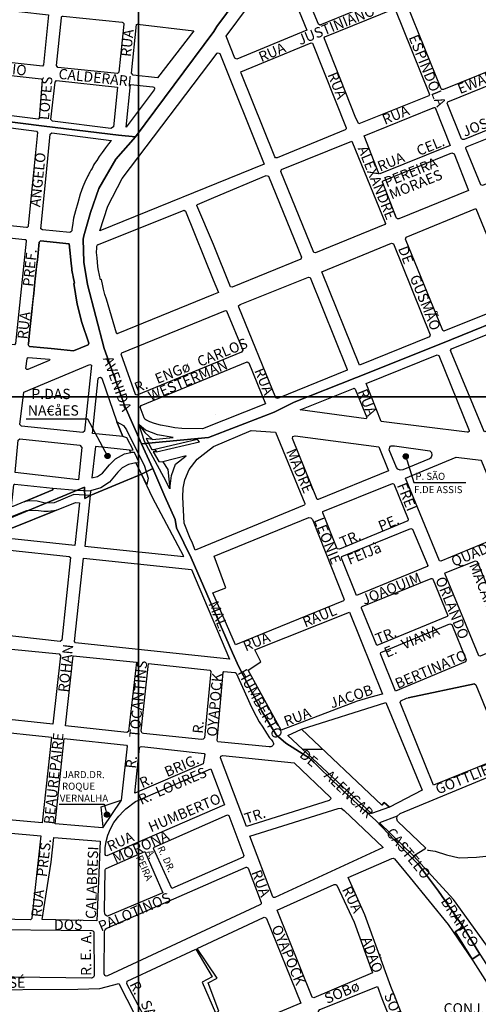
# Model space of a CAD drawing. Extents: x 674397 to 682883, y 7180706 to 7193899.
# Drawn here: x 676698 to 677412, y 7185694 to 7187225 of the extents above; entities that cross this region are included whole.
import ezdxf

# ---------------------------------------------------------------- set-up
doc = ezdxf.new("R2010")
doc.units = 0
doc.header["$LTSCALE"] = 25.4
doc.header["$MEASUREMENT"] = 0
for name, color, linetype in [('1', 7, 'CONTINUOUS'), ('105', 7, 'CONTINUOUS'), ('320', 7, 'CONTINUOUS'), ('DIVISA', 7, 'CONTINUOUS'), ('EDIFICAÇÕES', 2, 'CONTINUOUS'), ('HIDROGRAFIA', 150, 'CONTINUOUS'), ('MALHA-ORIGINAL', 2, 'CONTINUOUS'), ('RUA', 7, 'CONTINUOUS'), ('TEXTO-BAIRRO', 3, 'CONTINUOUS'), ('TEXTO-RUA', 7, 'CONTINUOUS')]:
    doc.layers.add(name, color=color, linetype=linetype)
doc.styles.add('ROMANS', font='ROMANS.SHX', dxfattribs={"height": 0.11625})

# ---------------------------------------------------------------- blocks, each defined once
blk = doc.blocks.new('*X130')
at = {"layer": '1', "color": 0}
blk.add_line((677138.188213, 7186091.268957), (677169.69793, 7186091.269272), dxfattribs=at)
blk = doc.blocks.new('COD003', base_point=(673658.2, 7186663.56))
at = {"layer": '105'}
blk.add_lwpolyline([(673658.050674, 7186663.459876), (673658.200674, 7186663.759876), (673658.350674, 7186663.459876)], close=True, dxfattribs=at)
blk = doc.blocks.new('COD004', base_point=(677526.23, 7186577.26))
at = {"layer": '320'}
for p, q in [((677530.246702, 7186577.26), (677522.246701, 7186577.26)), ((677522.330035, 7186577.593333), (677530.163368, 7186577.593333)), ((677522.330035, 7186576.926667), (677530.163368, 7186576.926667)), ((677530.080035, 7186577.926667), (677522.413368, 7186577.926667)), ((677530.080035, 7186576.593333), (677522.413368, 7186576.593333)), ((677529.913368, 7186578.593333), (677522.496701, 7186578.593333)), ((677522.496701, 7186578.26), (677529.996702, 7186578.26)), ((677522.496701, 7186576.26), (677529.996702, 7186576.26)), ((677529.913368, 7186575.926667), (677522.496701, 7186575.926667)), ((677522.580035, 7186575.593333), (677529.746702, 7186575.593333)), ((677522.663368, 7186578.926667), (677529.830035, 7186578.926667)), ((677529.580035, 7186579.26), (677522.830035, 7186579.26)), ((677529.580035, 7186575.26), (677522.830035, 7186575.26)), ((677523.080035, 7186579.593333), (677529.413368, 7186579.593333)), ((677523.080035, 7186574.926667), (677529.330035, 7186574.926667)), ((677529.163368, 7186579.926667), (677523.330035, 7186579.926667)), ((677523.330035, 7186574.593333), (677529.163368, 7186574.593333)), ((677523.663368, 7186580.26), (677528.830035, 7186580.26)), ((677523.663368, 7186574.26), (677528.830035, 7186574.26)), ((677524.163368, 7186580.593333), (677528.330035, 7186580.593333)), ((677528.330035, 7186573.926667), (677524.163368, 7186573.926667)), ((677524.663368, 7186580.926667), (677527.830035, 7186580.926667)), ((677524.746701, 7186573.593333), (677527.830035, 7186573.593333))]:
    blk.add_line(p, q, dxfattribs=at)
blk.add_lwpolyline([(677522.246701, 7186577.26), (677522.580035, 7186578.843333), (677523.396667, 7186580.093333), (677524.746701, 7186581.01), (677526.256368, 7186581.266667), (677527.746701, 7186581.01), (677529.063333, 7186580.093333), (677529.913368, 7186578.76), (677530.246702, 7186577.26), (677529.913368, 7186575.843333), (677529.063333, 7186574.426667), (677527.830035, 7186573.593333), (677526.253035, 7186573.26), (677524.746701, 7186573.593333), (677523.396667, 7186574.426667), (677522.580035, 7186575.593333)], close=True, dxfattribs=at)

msp = doc.modelspace()

# ---------------------------------------------------------------- linework, layer by layer
at = {"layer": '1'}
for points in [[(676905.08, 7186572.72), (676937.23, 7186575.61), (676912.85, 7186579.88), (676893.95, 7186587.19), (676884.35, 7186595.27), (676893.19, 7186583.38)], [(676911.48, 7186553.21), (676978.07, 7186568.91), (676975.02, 7186572.56), (676908.73, 7186556.87)], [(676932.2, 7186495.61), (676934.79, 7186516.49), (676940.89, 7186534.16), (676957.34, 7186546.96), (676920.93, 7186537.97), (676929.15, 7186525.78)], [(676750.1, 7186497.1), (676786.98, 7186493.63), (676808.73, 7186492.89), (676807.91, 7186485.47), (676782.72, 7186486.93), (676752.24, 7186474.13), (676738.22, 7186473.52), (676725.42, 7186476.56), (676713.23, 7186477.17), (676705.44, 7186475.64), (676749.87, 7186494.15)], [(676681.72, 7186432.02), (676684.58, 7186452.18), (676709.57, 7186461.94), (676723.59, 7186462.54), (676735.78, 7186461.33), (676742.49, 7186461.33), (676755.83, 7186462.72), (676683.5, 7186433.73)], [(677137.13, 7186122.17), (677261.76, 7186003.92), (677265.47, 7186008.31), (677273.67, 7186001.01), (677245.81, 7185991.27), (677115.78, 7186112.09)], [(676856.57, 7186011.71), (676828.25, 7185970.53), (676825.28, 7186001.36)], [(677285.95, 7185987.08), (677258.47, 7185976.31), (677311.4, 7185925.1), (677330.45, 7185936.98), (677286.4, 7185979.28), (677285.12, 7185982.69)]]:
    msp.add_lwpolyline(points, close=True, dxfattribs=at)
at = {"layer": 'DIVISA'}
for points in [[(677077.26, 7187312.12), (677005.09, 7187214.72), (677000.71, 7187207.01), (676938.69, 7187124.15), (676878.84, 7187043.27), (676852.09, 7187045.72), (676736.56, 7187059.69), (676617.06, 7187074.79)], [(677484.15, 7186774.35), (677353.74, 7186721.28), (677222.74, 7186668.8), (677125.67, 7186630.72), (677094.5, 7186615.14), (677078.32, 7186608.82), (676992.3, 7186575.68), (676887.77, 7186565.8), (676861.89, 7186624.47), (676829.96, 7186714.21), (676804.07, 7186813.44), (676798.03, 7186847.96), (676797.17, 7186884.2), (676798.03, 7186889.38), (676808.39, 7186925.62), (676821.33, 7186962.72), (676848.08, 7187008.45), (676878.84, 7187043.27), (676938.69, 7187124.15), (677000.71, 7187207.01), (677005.09, 7187214.72), (677077.26, 7187312.12)], [(676617.06, 7187074.79), (676736.56, 7187059.69), (676852.09, 7187045.72), (676878.84, 7187043.27), (676848.08, 7187008.45), (676821.33, 7186962.72), (676808.39, 7186925.62), (676798.03, 7186889.38), (676797.17, 7186884.2), (676798.03, 7186847.96), (676804.07, 7186813.44), (676829.96, 7186714.21), (676861.89, 7186624.47), (676887.77, 7186565.8), (676905.55, 7186527.17), (676887.75, 7186518.74), (676807.91, 7186485.47), (676800.04, 7186480.76), (676799.3, 7186498.27), (676674.14, 7186446.83)], [(677414.47, 7185772.32), (677388.4, 7185814.74), (677350.06, 7185870.12), (677319.22, 7185911.69), (677291.45, 7185939.47), (677252.43, 7185980.19), (677213.58, 7186014.78), (677149.48, 7186077.08), (677112.71, 7186100.48), (677097.38, 7186113.26), (677075.22, 7186150.24), (677039.61, 7186218.9), (677029.56, 7186241.06), (676964.98, 7186388.78), (676942.49, 7186434.96), (676940.28, 7186447.91), (676924.26, 7186483.69), (676905.55, 7186527.17), (676887.77, 7186565.8), (676992.3, 7186575.68), (677078.32, 7186608.82), (677094.5, 7186615.14), (677125.67, 7186630.72), (677222.74, 7186668.8), (677353.74, 7186721.28), (677484.15, 7186774.35)], [(676674.14, 7186446.83), (676799.3, 7186498.27), (676800.04, 7186480.76), (676807.91, 7186485.47), (676887.75, 7186518.74), (676905.55, 7186527.17), (676924.26, 7186483.69), (676940.28, 7186447.91), (676942.49, 7186434.96), (676964.98, 7186388.78), (677029.56, 7186241.06), (677039.61, 7186218.9), (677075.22, 7186150.24), (677097.38, 7186113.26), (677112.71, 7186100.48), (677149.48, 7186077.08), (677213.58, 7186014.78), (677252.43, 7185980.19), (677291.45, 7185939.47), (677319.22, 7185911.69), (677350.06, 7185870.12), (677388.4, 7185814.74), (677414.47, 7185772.32), (677476.49, 7185676.22)]]:
    msp.add_lwpolyline(points, dxfattribs=at)
at = {"layer": 'HIDROGRAFIA'}
for points in [[(677484.15, 7186774.35), (677353.74, 7186721.28), (677222.74, 7186668.8), (677125.67, 7186630.72), (677094.5, 7186615.14), (677078.32, 7186608.82), (676992.3, 7186575.68), (676887.77, 7186565.8), (676905.55, 7186527.17), (676924.26, 7186483.69), (676940.28, 7186447.91), (676942.49, 7186434.96), (676964.98, 7186388.78), (677029.56, 7186241.06), (677039.61, 7186218.9), (677075.22, 7186150.24), (677097.38, 7186113.26), (677112.71, 7186100.48), (677149.48, 7186077.08), (677213.58, 7186014.78), (677252.43, 7185980.19), (677291.45, 7185939.47), (677319.22, 7185911.69), (677350.06, 7185870.12), (677388.4, 7185814.74), (677375.79, 7185806.9), (677402.37, 7185764.65), (677414.47, 7185772.32)], [(677414.47, 7185772.32), (677402.37, 7185764.65), (677375.79, 7185806.9), (677388.4, 7185814.74), (677350.06, 7185870.12), (677319.22, 7185911.69), (677291.45, 7185939.47), (677252.43, 7185980.19), (677213.58, 7186014.78), (677149.48, 7186077.08), (677112.71, 7186100.48), (677097.38, 7186113.26), (677075.22, 7186150.24), (677039.61, 7186218.9), (677029.56, 7186241.06), (676964.98, 7186388.78), (676942.49, 7186434.96), (676940.28, 7186447.91), (676924.26, 7186483.69), (676905.55, 7186527.17), (676887.77, 7186565.8), (676992.3, 7186575.68), (677078.32, 7186608.82), (677094.5, 7186615.14), (677125.67, 7186630.72), (677222.74, 7186668.8), (677353.74, 7186721.28), (677484.15, 7186774.35)], [(677332.56, 7185934.42), (677333.97, 7185934.17), (677344.78, 7185932.58), (677362.71, 7185926.82), (677382.39, 7185922.08), (677409.42, 7185923.09), (677438.23, 7185926.06), (677463.91, 7185935.28), (677506.49, 7185951.79)]]:
    msp.add_lwpolyline(points, dxfattribs=at)
at = {"layer": 'MALHA-ORIGINAL'}
for points in [[(675883.21, 7187639.03), (676883.21, 7187639.03), (676883.21, 7186639.03), (675883.21, 7186639.03)], [(676883.21, 7187639.03), (677883.21, 7187639.03), (677883.21, 7186639.03), (676883.21, 7186639.03)], [(675883.21, 7186639.03), (676883.21, 7186639.03), (676883.21, 7185639.03), (675883.21, 7185639.03)], [(676883.21, 7186639.03), (677883.21, 7186639.03), (677883.21, 7185639.03), (676883.21, 7185639.03)]]:
    msp.add_lwpolyline(points, close=True, dxfattribs=at)
at = {"layer": 'RUA'}
for points in [[(677273.48, 7187263.39), (677272.07, 7187260.7), (677165.49, 7187216.69), (677163.39, 7187218.09), (677110.82, 7187343.89), (677112.63, 7187348.98), (677218.61, 7187392.1), (677221.01, 7187391.1)], [(677145.05, 7187208.64), (677036.17, 7187163.93), (677033.37, 7187165.23), (677019.6, 7187199.5), (677089.12, 7187293.22), (677098.65, 7187309.87), (677099.48, 7187311.11), (677100.76, 7187311.96), (677102.14, 7187311.78), (677103.14, 7187311.11), (677103.66, 7187310.36)], [(677410.87, 7187294.77), (677413.18, 7187293.87), (677465.64, 7187163.77), (677465.73, 7187161.37), (677463.23, 7187159.08), (677357.85, 7187116.46), (677355.25, 7187116.47), (677354.45, 7187117.57), (677301.08, 7187248.26), (677302.29, 7187250.86)], [(676639.14, 7187163.19), (676637.9, 7187165), (676646.2, 7187239.47), (676647.21, 7187242.28), (676650.41, 7187243.12), (676743.35, 7187232.76), (676735.66, 7187155.17), (676733.89, 7187153.17)], [(676758, 7187151.02), (676755.44, 7187153.76), (676763.32, 7187227.93), (676763.46, 7187228.71), (676763.72, 7187229.61), (676764.16, 7187230.36), (676764.86, 7187230.56), (676766.11, 7187230.46), (676857.95, 7187221.16), (676858.79, 7187220.89), (676859.61, 7187220.2), (676860.27, 7187219.24), (676860.43, 7187218.27), (676852.74, 7187143.52), (676850.46, 7187141.47)], [(677336.31, 7187108.92), (677335.21, 7187106.72), (677226.12, 7187063.21), (677221.63, 7187072.3), (677172.46, 7187195.21), (677172.17, 7187196.9), (677173.37, 7187198.3), (677282.02, 7187242.64)], [(676874.93, 7187138.9), (676872.44, 7187142.17), (676880.05, 7187217.46), (676881.8, 7187218.16), (676969.41, 7187208.07), (676913, 7187134.73)], [(677151.83, 7187189.36), (677153.93, 7187188.65), (677206.59, 7187057.26), (677206.59, 7187055.46), (677204.79, 7187054.17), (677099.21, 7187010.55), (677096.6, 7187010.45), (677095.3, 7187012.05), (677042.94, 7187142.15), (677042.44, 7187144.05)], [(676823.13, 7186897.02), (676835.49, 7186935.32), (676858.07, 7186978.23), (677005.95, 7187172.93), (677007.38, 7187173.63), (677009.67, 7187172.39), (677078.95, 7187000.77)], [(676630.67, 7187082.25), (676629.19, 7187084.35), (676634.9, 7187140.71), (676635.09, 7187141.47), (676635.41, 7187142.39), (676635.77, 7187143.07), (676636.55, 7187143.43), (676638.27, 7187143.38), (676731.67, 7187132.99), (676733.56, 7187131.42), (676728.65, 7187071.69), (676727.08, 7187070.45)], [(677474.42, 7187141.79), (677526.48, 7187014.29), (677526.68, 7187012.69), (677525.38, 7187011.69), (677418.59, 7186967.58), (677415.79, 7186968.38), (677393.05, 7187024.14), (677392.74, 7187024.83), (677392.45, 7187025.59), (677392.45, 7187026.34), (677392.99, 7187027.13), (677393.72, 7187027.6), (677394.46, 7187027.93), (677462.07, 7187055.15), (677464.07, 7187050.55), (677477.29, 7187055.62), (677468.91, 7187076), (677455.69, 7187070.84), (677457.68, 7187066.24), (677389.77, 7187038.82), (677387.36, 7187038.73), (677386.07, 7187040.03), (677363.82, 7187095.18), (677364.63, 7187097.68)], [(676749.38, 7187067.3), (676747.05, 7187069.85), (676753.61, 7187128.14), (676755.58, 7187130.81), (676850.48, 7187120.37), (676844.36, 7187058.86), (676840.21, 7187055.96)], [(676864.11, 7187058.2), (676870.6, 7187124.24), (676905.83, 7187120.65), (676907.04, 7187120.18), (676907.95, 7187119.16), (676908.22, 7187117.48), (676907.67, 7187116.09)], [(677234.31, 7187044.52), (677341.89, 7187088.04), (677342.55, 7187088.3), (677343.36, 7187088.57), (677344.19, 7187088.53), (677344.76, 7187088.18), (677345.25, 7187087.54), (677345.39, 7187087.23), (677368.43, 7187029.78), (677258.74, 7186985.57), (677257.44, 7186986.07)], [(676617.64, 7186982.32), (676625.74, 7187063.11), (676628.12, 7187064.31), (676724.67, 7187051.84), (676726.12, 7187049.76), (676719.34, 7186982.52), (676711.82, 7186905.16), (676711.49, 7186903.74), (676710.83, 7186902.7), (676709.96, 7186902.18), (676709.03, 7186902.05), (676612.64, 7186912.13), (676611.31, 7186913.69)], [(676739.83, 7186982.5), (676746.01, 7187047.41), (676748.31, 7187049.46), (676840.8, 7187037.41), (676840.88, 7187037.04), (676840.88, 7187036.77), (676840.29, 7187036.31), (676839.38, 7187035.12), (676836.78, 7187032.34), (676831.88, 7187026.17), (676826.71, 7187018.96), (676822.2, 7187012.46), (676818.3, 7187006.12), (676814.89, 7187001.47), (676813.37, 7186998.84), (676810.96, 7186993.89), (676809.29, 7186991.15), (676807.38, 7186987.98), (676806.54, 7186986.54), (676805.39, 7186984.16), (676804.66, 7186982.6), (676804.47, 7186982.13), (676801.45, 7186976.18), (676796.72, 7186965.07), (676792.61, 7186954.09), (676788.74, 7186940.64), (676785.29, 7186928.14), (676782.34, 7186916.41), (676780.39, 7186905.31), (676779.71, 7186899.72), (676779.32, 7186896.87), (676777.98, 7186895.12), (676776.36, 7186894.53), (676733.77, 7186898.54), (676731.24, 7186899.87)], [(677215.37, 7187036.47), (677267.64, 7186908.47), (677266.63, 7186906.78), (677158.85, 7186862.57), (677156.35, 7186863.47), (677104.88, 7186989.37), (677105.89, 7186992.36)], [(677371.02, 7187017.99), (677374.22, 7187016.89), (677396.86, 7186959.53), (677288.57, 7186915.42), (677286.17, 7186915.33), (677284.97, 7186916.83), (677263.33, 7186971.58), (677263.06, 7186972.3), (677262.95, 7186972.98), (677263.03, 7186973.48), (677263.39, 7186974.05), (677264.03, 7186974.48)], [(676999.81, 7186875.83), (676974.19, 7186936.34), (676974.15, 7186936.71), (676974.6, 7186937.39), (676975.33, 7186937.91), (676976.22, 7186938.36), (676977.53, 7186938.87), (676978.51, 7186939.25), (677000.35, 7186948.63), (677081.69, 7186982.82), (677085.6, 7186981.82), (677136.72, 7186855.91), (677135.62, 7186853.12), (677029.02, 7186809.27), (677026.32, 7186810.07)], [(676999.95, 7186797.76), (676851.07, 7186737.27), (676850.8, 7186737.16), (676850.36, 7186737.01), (676849.82, 7186737.03), (676849.45, 7186737.27), (676849.11, 7186737.79), (676849.01, 7186738.07), (676833.48, 7186790.64), (676831.16, 7186797.73), (676830.59, 7186799.95), (676828.92, 7186806.25), (676827.79, 7186811.31), (676825.86, 7186821.1), (676823.99, 7186820.93), (676821.05, 7186835.38), (676820.18, 7186840.79), (676819.3, 7186848.56), (676818.75, 7186854.21), (676818.38, 7186859.74), (676818.16, 7186862.56), (676818.25, 7186871.25), (676818.43, 7186873), (676819.35, 7186874.93), (676820.06, 7186875.45), (676820.99, 7186875.9), (676954.17, 7186928.97), (676956.28, 7186927.69), (676999.72, 7186820.97), (677007.8, 7186801.18)], [(677407.98, 7186931.8), (677468.12, 7186784.8), (677358.52, 7186741.06), (677356.72, 7186742.06), (677298.48, 7186883.76), (677299.98, 7186887.16)], [(676593.87, 7186730.28), (676592.01, 7186732.72), (676608.12, 7186892.08), (676610.59, 7186893.99), (676706.39, 7186883.56), (676707.43, 7186883.23), (676708.42, 7186882.29), (676708.63, 7186881.5), (676708.62, 7186880.7), (676692.01, 7186721.7), (676690.32, 7186719.65)], [(676711.88, 7186721.02), (676711.83, 7186720.09), (676711.91, 7186719.33), (676712.42, 7186718.15), (676713, 7186717.51), (676713.72, 7186717.21), (676735.95, 7186714.93), (676747.47, 7186713.75), (676762.66, 7186712.19), (676781.9, 7186710.22), (676805.05, 7186719.69), (676805.77, 7186722.41), (676795.24, 7186754.46), (676788.09, 7186782.92), (676782.89, 7186815.02), (676783.84, 7186815.31), (676781.72, 7186825.63), (676781.71, 7186825.89), (676779.42, 7186835.84), (676779.76, 7186838.49), (676778.61, 7186846.28), (676777.26, 7186856.96), (676775.53, 7186876.85), (676730.77, 7186881.22), (676728.83, 7186879.36), (676727.05, 7186862.75), (676725.9, 7186851.96), (676724.78, 7186841.48), (676723.75, 7186831.86), (676722.7, 7186822.09), (676721.59, 7186811.76), (676720.27, 7186799.42), (676719.07, 7186788.22), (676717.26, 7186771.27), (676716.28, 7186762.12), (676714.77, 7186748.02), (676713.16, 7186732.99)], [(676728.83, 7186879.36), (676730.77, 7186881.22), (676775.53, 7186876.85), (676777.26, 7186856.96), (676778.61, 7186846.28), (676779.76, 7186838.49), (676779.42, 7186835.84), (676781.72, 7186825.63), (676783.84, 7186815.31), (676782.89, 7186815.02), (676788.09, 7186782.92), (676795.24, 7186754.46), (676805.77, 7186722.41), (676805.05, 7186719.69), (676781.9, 7186710.22), (676762.66, 7186712.19), (676747.47, 7186713.75), (676735.95, 7186714.93), (676713.72, 7186717.21), (676713, 7186717.51), (676712.42, 7186718.15), (676711.91, 7186719.33), (676711.83, 7186720.09), (676711.88, 7186721.02), (676713.16, 7186732.99), (676714.77, 7186748.02), (676716.28, 7186762.12), (676717.26, 7186771.27), (676720.27, 7186799.42), (676721.59, 7186811.76), (676722.7, 7186822.09), (676723.75, 7186831.86), (676725.9, 7186851.96), (676727.05, 7186862.75)], [(677277.06, 7186877.77), (677279.87, 7186876.87), (677337.3, 7186735.47), (677336, 7186732.17), (677227.2, 7186687.93), (677168.36, 7186833.33)], [(677147.75, 7186825.14), (677150.25, 7186824.14), (677208.08, 7186681.34), (677207.78, 7186680.24), (677099.69, 7186636), (677096.98, 7186637.2), (677039.65, 7186778.3), (677039.05, 7186780.29), (677041.25, 7186782.19)], [(676856.23, 7186705.17), (676857.36, 7186707.25), (677018.73, 7186773.1), (677020.13, 7186772.3), (677045.39, 7186711.35), (677043.49, 7186708.15), (676880.76, 7186641.48), (676878.57, 7186642.4)], [(677531.37, 7186631.02), (677530.17, 7186628.12), (677422.37, 7186584.27), (677420.97, 7186584.77), (677368.85, 7186710.78), (677370.25, 7186713.38), (677476.94, 7186756.43), (677477.79, 7186756.63), (677478.74, 7186756.53), (677479.76, 7186755.95), (677480.35, 7186755.13)], [(676710.9, 7186681.23), (676709.3, 7186681.28), (676708.14, 7186682.95), (676709.86, 7186697.84), (676710.55, 7186699.26), (676711.77, 7186700.04), (676744.64, 7186697.22), (676745.32, 7186696.27), (676744.38, 7186695.12)], [(677348.23, 7186704.09), (677350.63, 7186703.19), (677397.84, 7186586.68), (677397.93, 7186585.75), (677397.54, 7186584.78), (677396.36, 7186584.06), (677394.84, 7186583.98), (677260.98, 7186600.59), (677237.53, 7186659.75)], [(676704.9, 7186645.85), (676807.49, 7186688.86), (676810.12, 7186688.27), (676799.42, 7186585.22), (676796.47, 7186583.36), (676701.03, 7186593.14), (676698.72, 7186595.75)], [(676885.97, 7186622.85), (676887.32, 7186625.26), (677052.31, 7186693.16), (677054.71, 7186691.86), (677080.77, 7186628.21), (676982.68, 7186588.91), (676950.77, 7186589.67), (676939.98, 7186590.7), (676929.27, 7186592.54), (676917.48, 7186594.59), (676908.14, 7186597.64), (676901.05, 7186600.1), (676894.5, 7186603.18), (676893.09, 7186604.09), (676892.02, 7186606.02)], [(676811.94, 7186581.99), (676820.48, 7186667.22), (676821.87, 7186669.1), (676824.34, 7186669.51), (676826.45, 7186667.87), (676849.42, 7186600.2), (676859.02, 7186577.25)], [(677238.46, 7186606.69), (677237.36, 7186604.4), (677134.63, 7186618.7), (677217.81, 7186652.06), (677218.54, 7186652.16), (677219.31, 7186651.96), (677219.96, 7186651.51), (677220.41, 7186650.86)], [(676864.66, 7186587.73), (676892.77, 7186531.01), (676898.1, 7186512.59), (676896.17, 7186502.41), (676879, 7186536.41), (676884.53, 7186536.83), (676877.26, 7186552.34), (676871.14, 7186552.26), (676869.3, 7186556), (676874.84, 7186556.22), (676865.14, 7186575.12), (676859.02, 7186577.25), (676849.42, 7186600.2), (676859.81, 7186594.03)], [(676922.83, 7186514.04), (676892.54, 7186569.63), (676884.35, 7186595.27), (676893.19, 7186583.38), (676905.08, 7186572.72), (676895.33, 7186573.94), (676903.86, 7186557.17), (676908.73, 7186556.87), (676911.48, 7186553.21), (676906.3, 7186553.21), (676915.13, 7186538.28), (676920.93, 7186537.97), (676929.15, 7186525.78), (676932.2, 7186495.61)], [(677000.23, 7186561.88), (677058.77, 7186586.45), (677096.51, 7186583.94), (677142.02, 7186473.02), (677142.16, 7186472.31), (677142.12, 7186471.72), (677141.57, 7186470.75), (677140.82, 7186470.22), (676971.56, 7186400.71), (676967.35, 7186411.2), (676963.05, 7186420.4), (676954.52, 7186442.28), (676952.1, 7186482.74), (676952.86, 7186496.76), (676955.45, 7186510.02), (676962.36, 7186525.83), (676974.75, 7186541.76), (676988.51, 7186552.93)], [(676691.31, 7186521.38), (676696.27, 7186571.6), (676698.47, 7186573.53), (676791.83, 7186563.66), (676795.32, 7186559.9), (676790.01, 7186509.96)], [(677272.33, 7186523.55), (677162.94, 7186479.01), (677161.53, 7186479.11), (677122.84, 7186574.14), (677123.34, 7186577.04), (677127.25, 7186578.04), (677257.5, 7186561.03)], [(676810.92, 7186512.8), (676819.48, 7186515.16), (676827.37, 7186520.22), (676838.38, 7186533.18), (676847.44, 7186542.24), (676861.69, 7186550.01), (676871.14, 7186552.26), (676869.3, 7186556), (676816.29, 7186561.44)], [(677336.59, 7186554.72), (677338.99, 7186552.32), (677339.6, 7186548.12), (677338.6, 7186545.22), (677337.42, 7186543.4), (677336.09, 7186542.53), (677294.36, 7186525.55), (677290.35, 7186524.75), (677287.05, 7186526.25), (677284.64, 7186529.05), (677273.42, 7186556.53), (677274.18, 7186560.35), (677275.58, 7186561.96), (677276.51, 7186562.5), (677277.68, 7186562.59), (677281.52, 7186562.62)], [(677377.74, 7186545.11), (677415.78, 7186540.31), (677416.99, 7186539.01), (677461.29, 7186432.29), (677461.49, 7186429.19), (677458.99, 7186426.69), (677353.69, 7186383.55), (677351.49, 7186383.85), (677298.57, 7186512.56)], [(676887.75, 7186518.74), (676879, 7186536.41), (676867.92, 7186533.78), (676857.88, 7186528.3), (676851.06, 7186521.48), (676837.99, 7186506.11), (676824.79, 7186497.52), (676808.73, 7186492.89), (676807.91, 7186485.47)], [(676807.91, 7186485.47), (676799.69, 7186406.46), (676954.08, 7186390.48), (676905.08, 7186482.57), (676887.75, 7186518.74)], [(676749.87, 7186494.15), (676687.9, 7186468.33), (676687.58, 7186468.25), (676687.19, 7186468.27), (676686.71, 7186468.45), (676686.4, 7186468.61), (676686.05, 7186468.8), (676685.75, 7186469.04), (676685.63, 7186469.26), (676685.59, 7186469.5), (676687.04, 7186482.74), (676689.27, 7186502.29), (676689.72, 7186503.07), (676690.67, 7186503.17), (676750.1, 7186497.1)], [(677278.75, 7186504.07), (677280.65, 7186503.37), (677303.01, 7186448.71), (677302.11, 7186446.11), (677195.81, 7186401.97), (677192.51, 7186402.67), (677169.85, 7186458.53), (677170.05, 7186460.32)], [(676784.37, 7186407.79), (676681.67, 7186418.54), (676680.35, 7186420.62), (676681.72, 7186432.02), (676683.5, 7186433.73), (676785.2, 7186474.49), (676791.71, 7186474.16)], [(677001.21, 7186390.96), (677148.1, 7186451), (677151.31, 7186450.99), (677153.81, 7186448.09), (677203.46, 7186323.91), (677202.05, 7186321.61), (677034.03, 7186253.3), (676998.86, 7186334.39), (677019.39, 7186341.77)], [(677307.05, 7186434.36), (677309.85, 7186433.36), (677333.23, 7186376.57), (677332.43, 7186375.07), (677222.58, 7186329.99), (677199.1, 7186388.28), (677199.91, 7186390.68)], [(676763.84, 7186260.7), (676761.37, 7186258.57), (676664.58, 7186269.19), (676678.57, 7186400.73), (676775.66, 7186390.42), (676777.58, 7186388.94)], [(676965.52, 7186370.64), (677024.67, 7186231.01), (676785.31, 7186256.24), (676783.48, 7186258.41), (676797.8, 7186388.16)], [(677461.96, 7186255.61), (677414.8, 7186235.77), (677412.9, 7186236.27), (677359.84, 7186364.05), (677360.45, 7186365.25), (677407.91, 7186384), (677410.11, 7186383.1)], [(677254.05, 7186252.1), (677230.47, 7186310.49), (677230.27, 7186311.79), (677231.38, 7186312.89), (677338.72, 7186356.27), (677339.83, 7186356.44), (677340.72, 7186356.17), (677341.5, 7186355.51), (677342.02, 7186354.57), (677364.3, 7186299.88), (677364.4, 7186298.38), (677363.6, 7186297.38)], [(677211.35, 7186304.31), (677262.9, 7186176.63), (677260.39, 7186176.03), (677252.39, 7186174.24), (677241.17, 7186171.15), (677230.86, 7186167.86), (677223.75, 7186165.77), (677105.3, 7186120.7), (677053.72, 7186214), (677073.55, 7186226.88), (677064.05, 7186245.28)], [(677367.49, 7186285.88), (677370.69, 7186285.08), (677393.27, 7186230.19), (677391.87, 7186226.69), (677282.92, 7186181.31), (677259.74, 7186239.1), (677260.45, 7186241.2)], [(676749.74, 7186129.75), (676652.25, 7186140.16), (676651.13, 7186142.14), (676662.12, 7186247.5), (676664.11, 7186248.72), (676759.59, 7186239.08), (676761.82, 7186236.41)], [(676879.92, 7186226.13), (676867.75, 7186118.77), (676865.16, 7186117.14), (676769.68, 7186127.27), (676781.43, 7186236.43)], [(676994.14, 7186214), (676995.87, 7186211.73), (676985.75, 7186108.78), (676984.96, 7186107.67), (676983.87, 7186106.46), (676981.37, 7186106.04), (676891.31, 7186115.23), (676888.99, 7186116.2), (676887.87, 7186117.79), (676887.65, 7186119.68), (676899.06, 7186224.34)], [(677015.28, 7186210.44), (677016.18, 7186211.94), (677033.09, 7186210.32), (677033.9, 7186210.02), (677035, 7186209.02), (677052.38, 7186171.22), (677056.48, 7186162.22), (677061.18, 7186152.43), (677066.47, 7186142.33), (677071.27, 7186133.33), (677076.57, 7186125.03), (677082.27, 7186116.02), (677087.17, 7186108.92), (677088.59, 7186107.26), (677090.13, 7186105.58), (677091.45, 7186103.81), (677092.37, 7186102.32), (677092.88, 7186101.34), (677093.08, 7186100.77), (677093.24, 7186100.22), (677093.34, 7186099.72), (677093.27, 7186098.52), (677092.96, 7186097.6), (677092.21, 7186096.65), (677091.26, 7186095.83), (677090.25, 7186095.21), (677089.04, 7186094.68), (677088.03, 7186094.47), (677086.76, 7186094.53), (677006.68, 7186102.3), (677005.48, 7186104.4)], [(677405.95, 7186192.59), (677408.35, 7186191.09), (677453.81, 7186080.01), (677342.26, 7186035.03), (677290.42, 7186163.81), (677291.62, 7186166.41), (677300.13, 7186170.4), (677405.95, 7186192.59), (677302.96, 7186170.99)], [(677268.39, 7186163.43), (677324.64, 7186027.25), (677273.67, 7186001.01), (677265.47, 7186008.31), (677261.76, 7186003.92), (677137.13, 7186122.17)], [(676748.07, 7186109.56), (676733.29, 7185976.81), (676634.42, 7185985.11), (676649.28, 7186120.16)], [(676864.79, 7186097.47), (676865.61, 7186095.68), (676856.57, 7186011.71), (676827.04, 7185968.76), (676753.82, 7185974.84), (676767.61, 7186107.68)], [(676984.11, 7186068.23), (676877.56, 7186022.73), (676884.66, 7186092.39), (676885.15, 7186093.7), (676886.14, 7186094.71), (676888.43, 7186095.13), (676985.63, 7186084.22), (676986.25, 7186082.73)], [(677125.57, 7186069.61), (677182.29, 7186016.18), (677182.79, 7186013.69), (677180.18, 7186011.49), (677051.32, 7185970.73), (677010.97, 7186077.81), (677011.17, 7186080.41), (677014.67, 7186081.4)], [(676995.81, 7186060.27), (677017.36, 7186004.69), (676834.25, 7185925.21), (676832.44, 7185925.69), (676831.52, 7185927.27), (676831.48, 7185930.77), (676831.6, 7185937.76), (676832.79, 7185947.55), (676835.58, 7185957.47), (676839.47, 7185967), (676845.16, 7185976.94), (676852.45, 7185987.01), (676860.17, 7185994.78), (676863.43, 7185998.11), (676878.51, 7186009.66)], [(677600.52, 7185721.02), (677589.67, 7185716.5), (677483.14, 7185702.28), (677477.25, 7185704.82), (677424.95, 7185786.19), (677373.54, 7185857.21), (677311.4, 7185925.1), (677330.45, 7185936.98), (677286.4, 7185979.28), (677285.12, 7185982.69), (677285.95, 7185987.08), (677290.49, 7185991.15), (677459.5, 7186061.1), (677460.25, 7186061.27), (677461.1, 7186061.19), (677461.7, 7186060.99), (677462.09, 7186060.58), (677551.62, 7185841.23), (677550.71, 7185839.33), (677474.49, 7185807.5), (677483.87, 7185790.23), (677557.78, 7185819.79), (677560.37, 7185819.07)], [(677056.35, 7185955.85), (677193.83, 7185999.04), (677198.44, 7185999.11), (677203.42, 7185995.97), (677263.88, 7185938.26), (677095.61, 7185860.5), (677093.51, 7185860.22), (677092.42, 7185861.32)], [(677046.18, 7185923.25), (676935.11, 7185874.42), (676906.72, 7185936.54), (676907.61, 7185938.75), (677021.61, 7185988.74), (677023.81, 7185987.74), (677047.38, 7185925.75)], [(676619.53, 7185827.75), (676618.52, 7185829.34), (676621.91, 7185878.61), (676623.61, 7185878.51), (676632.85, 7185965.06), (676731.48, 7185956.39), (676717.51, 7185828.96), (676717.27, 7185828.06), (676716.72, 7185827.15), (676715.66, 7185826.25), (676714.52, 7185825.95)], [(676733.64, 7185826.23), (676747.37, 7185915.5), (676751.6, 7185953.97), (676823.49, 7185948.18), (676818.62, 7185824.09)], [(676921.33, 7185867.87), (676836.11, 7185831.75), (676835.53, 7185831.53), (676834.86, 7185831.42), (676833.3, 7185831.74), (676831.5, 7185833.33), (676830.78, 7185836.32), (676830.62, 7185838.03), (676830.57, 7185839.52), (676831.3, 7185903.06), (676831.45, 7185903.73), (676831.79, 7185904.36), (676832.42, 7185905.13), (676833.19, 7185905.67), (676893.33, 7185931.79)], [(677072.2, 7185849.18), (676835.31, 7185738.74), (676832.8, 7185738.43), (676830.8, 7185739.42), (676830.09, 7185741.62), (676830.31, 7185807.15), (676830.72, 7185809.13), (676831.39, 7185810.45), (676832.44, 7185811.83), (676833.79, 7185812.76), (677050.6, 7185907.41), (677051.46, 7185907.51), (677052.4, 7185907.29), (677053.38, 7185906.75), (677053.99, 7185905.98), (677074.13, 7185852.56), (677074.23, 7185851.66), (677074.02, 7185850.76), (677073.23, 7185849.74)], [(677247.58, 7185743.11), (677156.16, 7185704.63), (677153.57, 7185705.55), (677098.98, 7185840.69), (677187.87, 7185880.63), (677190.57, 7185880.71), (677191.87, 7185879.5), (677218.69, 7185822.11)], [(677135.68, 7185696.38), (676929.15, 7185609.56), (676928.52, 7185609.44), (676927.74, 7185609.56), (676927.01, 7185609.85), (676926.64, 7185610.25), (676865.09, 7185726.18), (676865.77, 7185730.18), (676972.49, 7185780.12), (676997.99, 7185737.22), (676982.16, 7185729.01), (677002.96, 7185681.3), (677008.21, 7185683.7), (676991.46, 7185727.9), (677005.86, 7185734.82), (676974.76, 7185781.19), (677077.87, 7185829.44), (677078.83, 7185829.74), (677080.47, 7185829.62), (677081.64, 7185828.9), (677082.26, 7185828.01)], [(676608.91, 7185737.79), (676616.61, 7185807.85), (676617.01, 7185808.98), (676617.9, 7185810.16), (676618.82, 7185811.1), (676619.9, 7185811.46), (676810.88, 7185808.97), (676811.99, 7185808.7), (676812.89, 7185808.08), (676813.57, 7185807.04), (676813.8, 7185805.88), (676814.09, 7185738.55), (676813.84, 7185737.65), (676813.09, 7185736.65), (676811.85, 7185735.52), (676810.4, 7185735.04)], [(676641.44, 7185550.72), (676616.8, 7185717.05), (676788.82, 7185717.8), (676823.05, 7185718.93), (676852.77, 7185726.83), (676915.26, 7185603.71), (676915.07, 7185601.31), (676913.17, 7185599.71), (676811.14, 7185582.51), (676815.03, 7185560.61), (676826.18, 7185562.8), (676829.15, 7185564.08), (676836.55, 7185573.91), (676926.53, 7185589.47), (676966.93, 7185503.83), (676966.87, 7185502.61), (676965.84, 7185501.43), (676964.33, 7185500.76), (676962.84, 7185500.62), (676961.41, 7185500.55), (676960.14, 7185500.6), (676863.04, 7185507.19), (676822.94, 7185512.59)], [(677255.12, 7185722.03), (677262.08, 7185703.47), (677303, 7185601.21), (677302.58, 7185599.52), (677211.81, 7185562.18), (677163.1, 7185680.59), (677163.12, 7185683.99), (677165.65, 7185686.47)]]:
    msp.add_lwpolyline(points, close=True, dxfattribs=at)
msp.add_lwpolyline([(677339.74, 7185559.26), (677281.84, 7185707.92), (677276.04, 7185722.26), (677235.59, 7185833.51), (677209.77, 7185891.37), (677277.27, 7185921.27), (677279.68, 7185921.65), (677281.37, 7185920.34), (677305.89, 7185891.28), (677365.04, 7185818.58), (677404.07, 7185761.72), (677479.21, 7185643.43)], dxfattribs=at)
at = {"layer": 'TEXTO-RUA', "color": 1}
for points in [[(676835.1, 7186546.97), (676804.35, 7186604.26), (676708.66, 7186604.26)], [(676759.88, 7186005.51), (676830.1, 7186005.83), (676834.23, 7185989.43)]]:
    msp.add_lwpolyline(points, dxfattribs=at)
msp.add_polyline3d([(677299.09, 7186546.25, 0), (677311.67, 7186505.51, 0), (677392.54, 7186505.51, 0)], dxfattribs=at)

# ---------------------------------------------------------------- block references
at = {"layer": '1'}
msp.add_blockref('*X130', (0, 0), dxfattribs=at)
at = {"layer": 'EDIFICAÇÕES'}
msp.add_blockref('COD003', (677003.59, 7186610.83), dxfattribs=at)
at = {"layer": 'TEXTO-RUA', "color": 1}
for p in [(676835.1, 7186546.97), (677299.09, 7186546.25), (676834.23, 7185989.43)]:
    msp.add_blockref('COD004', p, dxfattribs=at)

# ---------------------------------------------------------------- texts
at = {"layer": 'TEXTO-BAIRRO', "style": 'ROMANS'}
msp.add_text('CONJ.', height=16, dxfattribs=at).set_placement((677358.03, 7185680.12))
at = {"layer": 'TEXTO-RUA', "style": 'ROMANS'}
for s, height, rotation, p in [('JUSTINIANO', 16, 22, (677134.77, 7187185.41)), ('RUA', 16, 84, (676871.42, 7187166.81)), ('ESPINDOLA', 16, 292, (677303.4, 7187197.85)), ('RUA', 16, 23, (677074.5, 7187158.87)), ('DUÍLIO', 16, 354, (676637.21, 7187145.58)), ('EWALDO', 16, 22, (677383.7, 7187109.36)), ('CALDERARI', 16, 354, (676758.23, 7187133.34)), ('RUA', 16, 292, (677177.08, 7187139.78)), ('LOPES', 16, 85, (676743.76, 7187068.65)), ('RUA', 16, 22, (677266.54, 7187061.67)), ('JOSÉ', 16, 22, (677390.98, 7187042.96)), ('CEL.', 16, 22, (677319.87, 7187013.17)), ('ANGELO', 16, 84, (676730.24, 7186933.35)), ('ALEXANDRE', 16, 292, (677224.1, 7187025.09)), ('RUA', 16, 22, (677259.16, 7186988.88)), ('PEREIRA', 16, 22, (677269.4, 7186964.25)), ('MORAES', 16, 22, (677277.14, 7186945.46)), ('PREF.', 16, 84, (676719, 7186809.51)), ('DE', 16, 291, (677286.87, 7186869.52)), ('GUSMÃO', 16, 292, (677305.06, 7186824.65)), ('RUA', 16, 84, (676710.66, 7186727.72)), ('CARLOS', 16, 22, (676978.62, 7186685.24)), ('AVENIDA', 16, 290, (676827.52, 7186698.43)), ('WESTERMAN', 16, 23, (676902.55, 7186631.68)), ('ENGø', 16, 22, (676912.91, 7186658.66)), ('RUA', 16, 292, (677063.25, 7186679.74)), ('R.', 16, 22, (676880.84, 7186644.87)), ('RUA', 16, 292, (677223.78, 7186647.17)), ('MADRE', 16, 293, (677112.58, 7186554.02)), ('FREI', 16, 292, (677285, 7186501.33)), ('LEONIE', 16, 292, (677155.78, 7186447.29)), ('PE.', 16, 22, (677260.28, 7186429.6)), ('TR.', 16, 23, (677200.56, 7186404.72)), ('QUADROS', 16, 22, (677373.82, 7186374.6)), ('FEIJà', 16, 22, (677211.62, 7186377.63)), ('MACANHAN', 16, 292, (677397.37, 7186377.17)), ('JOAQUIM', 16, 22, (677234.47, 7186315.26)), ('ORLANDO', 16, 292, (677344.87, 7186355.23)), ('MAL.', 16, 292, (676991.62, 7186317.48)), ('RAUL', 16, 22, (677142.61, 7186280.25)), ('VIANA', 16, 23, (677296.67, 7186245.78)), ('RUA', 16, 22, (677050.06, 7186242.83)), ('TR.', 16, 22, (677255.74, 7186254.51)), ('ROHAN', 16, 84, (676774.09, 7186178.82)), ('E.', 16, 23, (677269.67, 7186233.04)), ('BERTINATO', 16, 23, (677286.69, 7186184.77)), ('TOCANTINS', 16, 84, (676884.53, 7186108.15)), ('OYAPOCK', 16, 85, (677005.39, 7186110.02)), ('HUMBERTO', 16, 299, (677036.9, 7186210.1)), ('JACOB', 16, 19, (677183.97, 7186154.26)), ('RUA', 16, 21, (677113.2, 7186126.06)), ('R.', 16, 85, (676983.28, 7186114.72)), ('BEAUREPAIRE', 16, 84, (676751.83, 7185973.5)), ('DE', 16, 320, (677132.56, 7186080.17)), ('R.', 16, 84, (676878.97, 7186060.3)), ('BRIG.', 16, 23, (676927.83, 7186047.53)), ('GOTTLIEB', 16, 22, (677349.34, 7186020.51)), ('LOURES', 16, 23, (676914.16, 7186016.31)), ('ALENCAR', 16, 316, (677170.89, 7186048.58)), ('R.', 16, 23, (676888.94, 7186030.34)), ('R.', 16, 24, (676887.62, 7186004.14)), ('HUMBERTO', 16, 23, (676902.83, 7185961.57)), ('TR.', 16, 18, (677051.28, 7185975.12)), ('RUA', 16, 24, (676838.69, 7185931.71)), ('MORONA', 16, 24, (676847.54, 7185912.91)), ('CASTELO', 16, 309, (677267.48, 7185960.68)), ('PRES.', 16, 83, (676740.36, 7185891.74)), ('CALABRESI', 16, 88, (676816.93, 7185826.89)), ('A.', 11, 294, (676895.08, 7185931.29)), ('R.', 11, 294, (676912.35, 7185937.62)), ('REIRA', 11, 294, (676878.97, 7185923.15)), ('DR.', 11, 294, (676920.7, 7185920.37)), ('RUA', 16, 291, (677058.47, 7185899.64)), ('RUA', 16, 84, (676732.09, 7185829.25)), ('PALOTINOS', 16, 23, (676825, 7185807.42)), ('RUA', 16, 296, (677199.53, 7185873.12)), ('BRANCO', 16, 303, (677352.89, 7185854.58)), ('A.', 16, 90, (676809.7, 7185788.78)), ('OYAPOCK', 16, 293, (677089.98, 7185813.67)), ('ADÃO', 16, 290, (677229.39, 7185795.83)), ('E.', 16, 90, (676809.14, 7185762.07)), ('R.', 16, 90, (676809.82, 7185738.59)), ('JOSÉ', 16, 1, (676653.52, 7185719.45)), ('R.', 16, 296, (676869.09, 7185725.64)), ('SOBø', 16, 23, (677176.78, 7185694.87)), ('SANITO', 16, 297, (676885.96, 7185695.62)), ('SOBOCINSKI', 16, 291, (677265.17, 7185708.65))]:
    msp.add_text(s, height=height, rotation=rotation, dxfattribs=at).set_placement(p)
for s, height, p in [('P.DAS', 16, (676716.58, 7186635.35)), ('NA€åES', 16, (676711.1, 7186609.75)), ('P. SÃO', 11, (677314.18, 7186509.77)), ('F.DE ASSIS', 11, (677312.02, 7186489.12)), ('JARD.DR.', 11, (676765.45, 7186046)), ('ROQUE', 11, (676764.22, 7186027.93)), ('VERNALHA', 11, (676760.9, 7186009.4)), ('DOS', 16, (676751.88, 7185810.07))]:
    msp.add_text(s, height=height, dxfattribs=at).set_placement(p)

doc.saveas('drawing.dxf')
